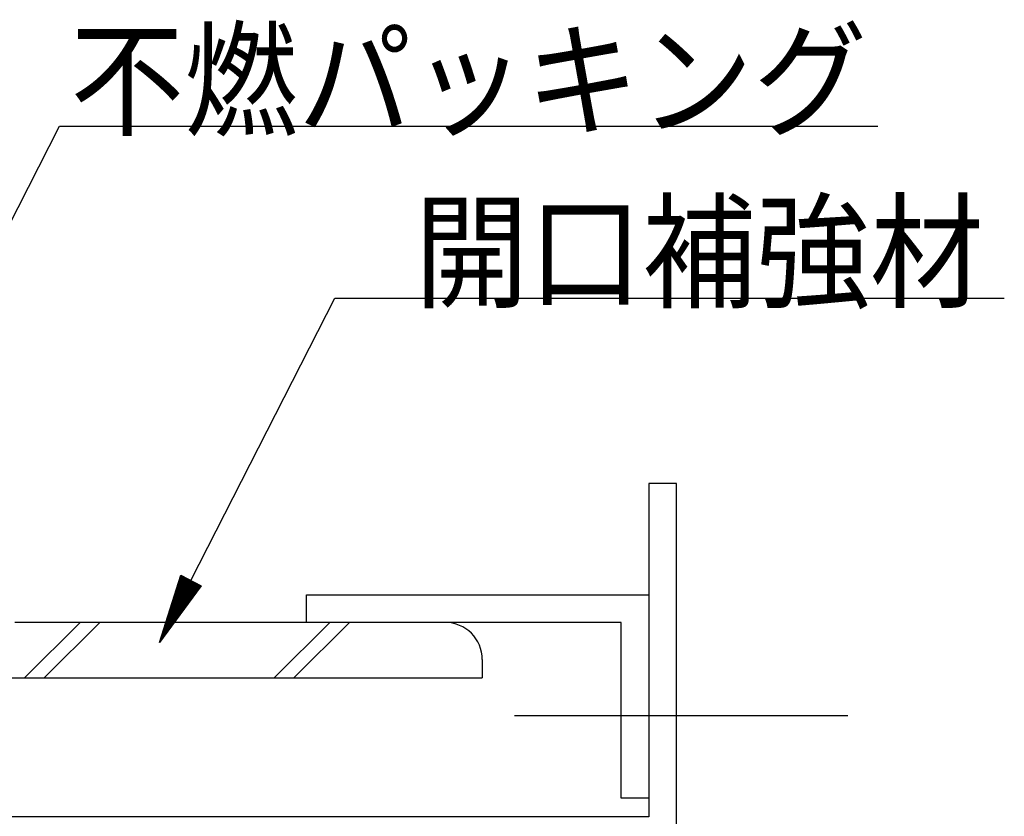
# Model space of a CAD drawing. Extents: x 53 to 2472, y 38 to 1743.
# Drawn here: x 366 to 473, y 625 to 711 of the extents above; entities that cross this region are included whole.
import ezdxf
from ezdxf.enums import TextEntityAlignment as Align

# ---------------------------------------------------------------- set-up
doc = ezdxf.new("R2010")
doc.units = 0
doc.header["$LTSCALE"] = 6
doc.header["$MEASUREMENT"] = 0
doc.linetypes.add('PHANTOM2', pattern=[25, 6, -5, 2, -5, 2, -5])
for name, color, linetype in [('0-2SUNPO', 7, 'CONTINUOUS'), ('0-3STEEL', 7, 'CONTINUOUS'), ('0-8SASH', 7, 'CONTINUOUS')]:
    doc.layers.add(name, color=color, linetype=linetype)
doc.styles.get("Standard").update_dxf_attribs({"font": 'txt.shx'})

msp = doc.modelspace()

# ---------------------------------------------------------------- linework, layer by layer
at = {"layer": '0-2SUNPO', "color": 7, "linetype": 'CONTINUOUS'}
for p, q in [((338.69, 637.21), (370.54, 699.65)), ((370.54, 699.65), (458.93, 699.65)), ((384.74, 650.58), (400.3, 681.09)), ((400.3, 681.09), (472.61, 681.09)), ((383.59, 651.04), (383.86, 651.04)), ((383.61, 651.09), (383.76, 651.09)), ((383.63, 651.14), (383.66, 651.14)), ((383.25, 649.94), (385.8, 649.94)), ((383.26, 649.99), (385.84, 649.99)), ((383.28, 650.04), (385.82, 650.04)), ((383.29, 650.09), (385.72, 650.09)), ((383.31, 650.14), (385.62, 650.14)), ((383.33, 650.19), (385.52, 650.19)), ((383.34, 650.24), (385.42, 650.24)), ((383.36, 650.29), (385.33, 650.29)), ((383.37, 650.34), (385.23, 650.34)), ((383.39, 650.39), (385.13, 650.39)), ((383.4, 650.44), (385.03, 650.44)), ((383.42, 650.49), (384.93, 650.49)), ((383.44, 650.54), (384.84, 650.54)), ((383.45, 650.59), (384.74, 650.59)), ((383.47, 650.64), (384.64, 650.64)), ((383.48, 650.69), (384.54, 650.69)), ((383.5, 650.74), (384.44, 650.74)), ((383.52, 650.79), (384.35, 650.79)), ((383.53, 650.84), (384.25, 650.84)), ((383.55, 650.89), (384.15, 650.89)), ((383.56, 650.94), (384.05, 650.94)), ((383.58, 650.99), (383.95, 650.99)), ((382.91, 648.89), (385.02, 648.89)), ((382.93, 648.94), (385.06, 648.94)), ((382.95, 648.99), (385.1, 648.99)), ((382.96, 649.04), (385.13, 649.04)), ((382.98, 649.09), (385.17, 649.09)), ((382.99, 649.14), (385.21, 649.14)), ((383.01, 649.19), (385.24, 649.19)), ((383.02, 649.24), (385.28, 649.24)), ((383.04, 649.29), (385.32, 649.29)), ((383.06, 649.34), (385.36, 649.34)), ((383.07, 649.39), (385.39, 649.39)), ((383.09, 649.44), (385.43, 649.44)), ((383.1, 649.49), (385.47, 649.49)), ((383.12, 649.54), (385.5, 649.54)), ((383.14, 649.59), (385.54, 649.59)), ((383.15, 649.64), (385.58, 649.64)), ((383.17, 649.69), (385.61, 649.69)), ((383.18, 649.74), (385.65, 649.74)), ((383.2, 649.79), (385.69, 649.79)), ((383.21, 649.84), (385.73, 649.84)), ((383.23, 649.89), (385.76, 649.89)), ((382.58, 647.84), (384.25, 647.84)), ((382.6, 647.89), (384.28, 647.89)), ((382.61, 647.94), (384.32, 647.94)), ((382.63, 647.99), (384.36, 647.99)), ((382.64, 648.04), (384.39, 648.04)), ((382.66, 648.09), (384.43, 648.09)), ((382.68, 648.14), (384.47, 648.14)), ((382.69, 648.19), (384.51, 648.19)), ((382.71, 648.24), (384.54, 648.24)), ((382.72, 648.29), (384.58, 648.29)), ((382.74, 648.34), (384.62, 648.34)), ((382.76, 648.39), (384.65, 648.39)), ((382.77, 648.44), (384.69, 648.44)), ((382.79, 648.49), (384.73, 648.49)), ((382.8, 648.54), (384.76, 648.54)), ((382.82, 648.59), (384.8, 648.59)), ((382.83, 648.64), (384.84, 648.64)), ((382.85, 648.69), (384.87, 648.69)), ((382.87, 648.74), (384.91, 648.74)), ((382.88, 648.79), (384.95, 648.79)), ((382.9, 648.84), (384.99, 648.84)), ((382.25, 646.79), (383.47, 646.79)), ((382.26, 646.84), (383.51, 646.84)), ((382.28, 646.89), (383.54, 646.89)), ((382.3, 646.94), (383.58, 646.94)), ((382.31, 646.99), (383.62, 646.99)), ((382.33, 647.04), (383.65, 647.04)), ((382.34, 647.09), (383.69, 647.09)), ((382.36, 647.14), (383.73, 647.14)), ((382.38, 647.19), (383.77, 647.19)), ((382.39, 647.24), (383.8, 647.24)), ((382.41, 647.29), (383.84, 647.29)), ((382.42, 647.34), (383.88, 647.34)), ((382.44, 647.39), (383.91, 647.39)), ((382.45, 647.44), (383.95, 647.44)), ((382.47, 647.49), (383.99, 647.49)), ((382.49, 647.54), (384.02, 647.54)), ((382.5, 647.59), (384.06, 647.59)), ((382.52, 647.64), (384.1, 647.64)), ((382.53, 647.69), (384.14, 647.69)), ((382.55, 647.74), (384.17, 647.74)), ((382.57, 647.79), (384.21, 647.79)), ((381.9, 645.69), (382.66, 645.69)), ((381.92, 645.74), (382.69, 645.74)), ((381.93, 645.79), (382.73, 645.79)), ((381.95, 645.84), (382.77, 645.84)), ((381.96, 645.89), (382.8, 645.89)), ((381.98, 645.94), (382.84, 645.94)), ((382, 645.99), (382.88, 645.99)), ((382.01, 646.04), (382.91, 646.04)), ((382.03, 646.09), (382.95, 646.09)), ((382.04, 646.14), (382.99, 646.14)), ((382.06, 646.19), (383.03, 646.19)), ((382.08, 646.24), (383.06, 646.24)), ((382.09, 646.29), (383.1, 646.29)), ((382.11, 646.34), (383.14, 646.34)), ((382.12, 646.39), (383.17, 646.39)), ((382.14, 646.44), (383.21, 646.44)), ((382.15, 646.49), (383.25, 646.49)), ((382.17, 646.54), (383.28, 646.54)), ((382.19, 646.59), (383.32, 646.59)), ((382.2, 646.64), (383.36, 646.64)), ((382.22, 646.69), (383.4, 646.69)), ((382.23, 646.74), (383.43, 646.74)), ((381.57, 644.64), (381.88, 644.64)), ((381.58, 644.69), (381.92, 644.69)), ((381.6, 644.74), (381.95, 644.74)), ((381.62, 644.79), (381.99, 644.79)), ((381.63, 644.84), (382.03, 644.84)), ((381.65, 644.89), (382.06, 644.89)), ((381.66, 644.94), (382.1, 644.94)), ((381.68, 644.99), (382.14, 644.99)), ((381.7, 645.04), (382.18, 645.04)), ((381.71, 645.09), (382.21, 645.09)), ((381.73, 645.14), (382.25, 645.14)), ((381.74, 645.19), (382.29, 645.19)), ((381.76, 645.24), (382.32, 645.24)), ((381.77, 645.29), (382.36, 645.29)), ((381.79, 645.34), (382.4, 645.34)), ((381.81, 645.39), (382.43, 645.39)), ((381.82, 645.44), (382.47, 645.44)), ((381.84, 645.49), (382.51, 645.49)), ((381.85, 645.54), (382.54, 645.54)), ((381.87, 645.59), (382.58, 645.59)), ((381.88, 645.64), (382.62, 645.64)), ((381.35, 643.94), (381.36, 643.94)), ((381.36, 643.99), (381.4, 643.99)), ((381.38, 644.04), (381.44, 644.04)), ((381.39, 644.09), (381.47, 644.09)), ((381.41, 644.14), (381.51, 644.14)), ((381.43, 644.19), (381.55, 644.19)), ((381.44, 644.24), (381.58, 644.24)), ((381.46, 644.29), (381.62, 644.29)), ((381.47, 644.34), (381.66, 644.34)), ((381.49, 644.39), (381.69, 644.39)), ((381.51, 644.44), (381.73, 644.44)), ((381.52, 644.49), (381.77, 644.49)), ((381.54, 644.54), (381.81, 644.54)), ((381.55, 644.59), (381.84, 644.59))]:
    msp.add_line(p, q, dxfattribs=at)
msp.add_lwpolyline([(383.63, 651.15), (385.86, 650.02), (381.34, 643.9), (383.63, 651.15)], dxfattribs=at)
at = {"layer": '0-3STEEL', "color": 6, "linetype": 'CONTINUOUS'}
for p, q in [((412.21, 646.05), (365.71, 646.05)), ((372.77, 646.05), (366.77, 640.05)), ((374.89, 646.05), (368.89, 640.05)), ((399.74, 646.05), (393.74, 640.05)), ((401.86, 646.05), (395.86, 640.05)), ((416.21, 642.05), (416.21, 640.05)), ((351.21, 640.05), (416.21, 640.05))]:
    msp.add_line(p, q, dxfattribs=at)
msp.add_arc((412.21, 642.05), 4, 0, 90, dxfattribs=at)
at = {"layer": '0-8SASH', "color": 7, "linetype": 'PHANTOM2'}
msp.add_line((455.71, 635.95), (415.71, 635.95), dxfattribs=at)
at = {"layer": '0-8SASH', "color": 109, "linetype": 'CONTINUOUS'}
for points in [[(434.21, 595.05), (437.21, 595.05), (437.21, 622.05), (437.21, 625.05), (437.21, 661.05), (434.21, 661.05), (434.21, 625.05), (278.21, 625.05), (275.21, 625.05), (275.21, 622.05), (275.21, 595.05), (278.21, 595.05), (278.21, 622.05), (434.21, 622.05), (434.21, 595.05)], [(431.21, 627.05), (431.21, 646.05), (397.21, 646.05), (397.21, 649.05), (434.21, 649.05), (434.21, 627.05), (431.21, 627.05)]]:
    msp.add_lwpolyline(points, dxfattribs=at)

# ---------------------------------------------------------------- texts
at = {"layer": '0-2SUNPO', "color": 7, "width": 0.902}
for s, p in [('不燃パッキング', (414.74, 699.65)), ('開口補強材', (439.65, 681.09))]:
    msp.add_text(s, height=9.993, dxfattribs=at).set_placement(p, align=Align.CENTER)

doc.saveas('drawing.dxf')
